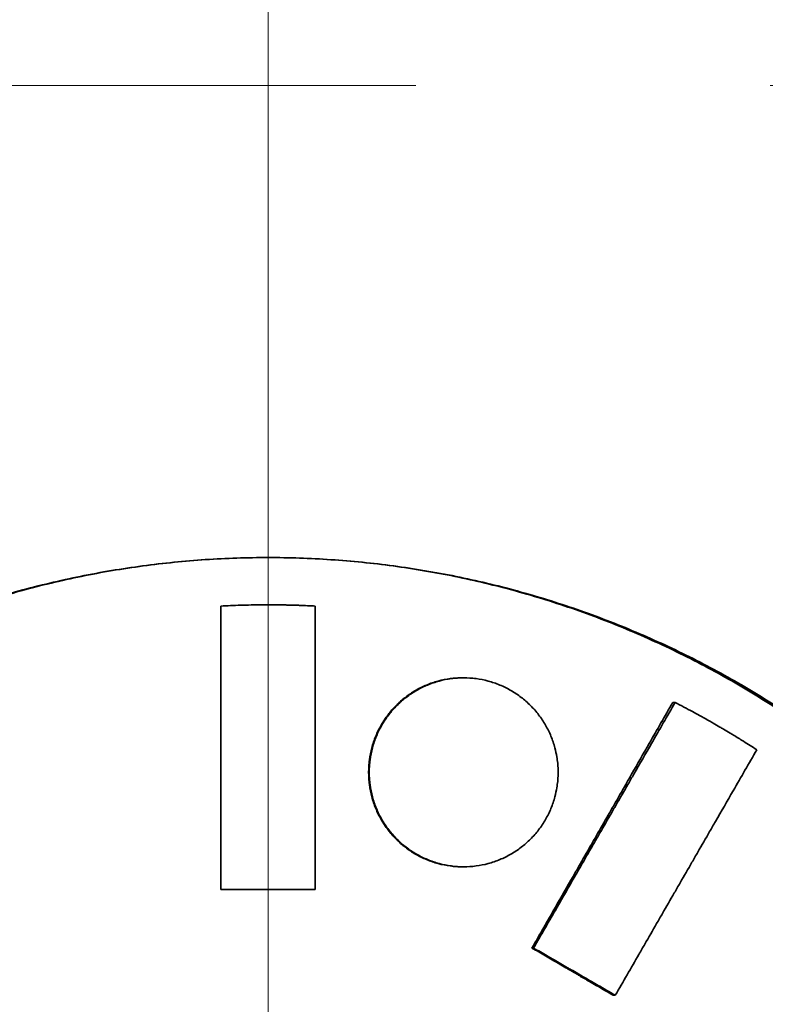
# Model space of a CAD drawing. Units: inches. Extents: x -714 to 3985, y -109 to 159.
# Drawn here: x 808 to 812, y -3 to 2 of the extents above; entities that cross this region are included whole.
import ezdxf

# ---------------------------------------------------------------- set-up
doc = ezdxf.new("R2010")
doc.units = ezdxf.units.IN
doc.header["$MEASUREMENT"] = 0
for name, pattern in [('ACAD_ISO02W100', [15, 12, -3]), ('AM_ISO08W050', [18, 12, -1.5, 3, -1.5]), ('CENTER', [2, 1.25, -0.25, 0.25, -0.25]), ('HIDDEN', [0.375, 0.25, -0.125])]:
    doc.linetypes.add(name, pattern=pattern)
for name, color, linetype, lineweight in [('Centerline(Atlas Copco)', 7, 'AM_ISO08W050', 13), ('Hidden lines', 7, 'ACAD_ISO02W100', 15), ('Visible Edges(Atlas Copco)', 7, 'Continuous', 35), ('Visible Tangent Edges(Atlas Copco)', 7, 'Continuous', 35)]:
    doc.layers.add(name, color=color, linetype=linetype, lineweight=lineweight)

# ---------------------------------------------------------------- blocks, each defined once
blk = doc.blocks.new('08-63')
at = {"layer": 'Centerline(Atlas Copco)', "linetype": 'CENTER', "ltscale": 7.169066}
blk.add_line((113, -79.4655), (113, 0), dxfattribs=at)
at = {"layer": 'Hidden lines', "linetype": 'HIDDEN', "ltscale": 15}
blk.add_line((87.5315, -42.5019), (138.473, -42.5019), dxfattribs=at)
at = {"layer": 'Visible Edges(Atlas Copco)'}
for p, q in [((112.75, -45.2566), (112.75, -46.7566)), ((113.25, -46.7566), (113.25, -45.2566)), ((114.0289, -45.6363), (114.0351, -45.6363)), ((115.1408, -45.7671), (115.1537, -45.7671)), ((114.0351, -46.6363), (114.0289, -46.6363)), ((113.25, -46.7566), (112.75, -46.7566)), ((114.3964, -47.0661), (114.4048, -47.0661)), ((114.8263, -47.3161), (114.8373, -47.3161))]:
    blk.add_line(p, q, dxfattribs=at)
for points, knots in [([(117.9813, -50), (117.9813, -50.1111), (117.9777, -50.2222), (117.9704, -50.3331), (117.963, -50.444), (117.9521, -50.5546), (117.9375, -50.6647), (117.9302, -50.7198), (117.9219, -50.7747), (117.9128, -50.8295), (117.8946, -50.9391), (117.8727, -51.048), (117.8473, -51.1561), (117.8346, -51.2102), (117.821, -51.264), (117.8065, -51.3176), (117.7776, -51.4248), (117.745, -51.531), (117.709, -51.636), (117.691, -51.6885), (117.6722, -51.7407), (117.6525, -51.7925), (117.613, -51.8963), (117.5701, -51.9987), (117.5239, -52.0995), (117.5008, -52.1499), (117.4768, -52.1999), (117.4521, -52.2496), (117.4025, -52.3488), (117.3497, -52.4464), (117.2937, -52.542), (117.2657, -52.5899), (117.2369, -52.6372), (117.2073, -52.6841), (117.1481, -52.7779), (117.0858, -52.8696), (117.0205, -52.9592), (116.9879, -53.004), (116.9545, -53.0482), (116.9204, -53.0918), (116.8521, -53.1792), (116.781, -53.2642), (116.7071, -53.3467), (116.6701, -53.388), (116.6325, -53.4287), (116.5942, -53.4687), (116.5175, -53.5487), (116.4382, -53.6262), (116.3564, -53.7009), (116.3155, -53.7382), (116.2739, -53.7749), (116.2318, -53.8109), (116.1475, -53.8828), (116.0608, -53.9519), (115.9719, -54.018), (115.9274, -54.0511), (115.8824, -54.0834), (115.8368, -54.115), (115.7457, -54.1781), (115.6525, -54.2382), (115.5573, -54.2951), (115.5097, -54.3235), (115.4616, -54.3511), (115.4131, -54.378), (115.3161, -54.4316), (115.2172, -54.4821), (115.1168, -54.5291), (115.0666, -54.5527), (115.016, -54.5754), (114.965, -54.5972), (114.863, -54.6409), (114.7595, -54.6812), (114.6548, -54.718), (114.6024, -54.7364), (114.5498, -54.7539), (114.4968, -54.7705), (114.3909, -54.8038), (114.2839, -54.8336), (114.1759, -54.8597), (114.122, -54.8728), (114.0678, -54.8849), (114.0134, -54.8962), (113.9047, -54.9187), (113.7951, -54.9376), (113.6851, -54.9528), (113.6301, -54.9604), (113.5749, -54.9671), (113.5197, -54.9729), (113.4092, -54.9845), (113.2983, -54.9923), (113.1873, -54.9965), (113.1318, -54.9986), (113.0762, -54.9997), (113.0206, -55), (112.9095, -55.0004), (112.7984, -54.9972), (112.6875, -54.9902), (112.6321, -54.9868), (112.5767, -54.9824), (112.5214, -54.977), (112.4108, -54.9664), (112.3006, -54.9521), (112.191, -54.9341), (112.1362, -54.9251), (112.0815, -54.9152), (112.027, -54.9044), (111.9181, -54.8828), (111.8099, -54.8575), (111.7027, -54.8287), (111.6491, -54.8143), (111.5957, -54.7989), (111.5426, -54.7827), (111.4364, -54.7503), (111.3313, -54.7144), (111.2276, -54.675), (111.1757, -54.6553), (111.1242, -54.6347), (111.073, -54.6133), (110.9707, -54.5705), (110.8698, -54.5242), (110.7706, -54.4746), (110.721, -54.4498), (110.6718, -54.4242), (110.623, -54.3978), (110.5255, -54.3449), (110.4299, -54.2888), (110.3362, -54.2295), (110.2893, -54.1999), (110.243, -54.1695), (110.1972, -54.1383), (110.1055, -54.0759), (110.016, -54.0105), (109.9287, -53.9422), (109.8851, -53.908), (109.8421, -53.8731), (109.7996, -53.8375), (109.7148, -53.7663), (109.6323, -53.6922), (109.5524, -53.6154), (109.5124, -53.5771), (109.4731, -53.538), (109.4344, -53.4983), (109.3571, -53.4189), (109.2825, -53.337), (109.2107, -53.2526), (109.1748, -53.2104), (109.1396, -53.1676), (109.1051, -53.1242), (109.0362, -53.0374), (108.9701, -52.9484), (108.9071, -52.8572), (108.8756, -52.8116), (108.8448, -52.7655), (108.8149, -52.7189), (108.7549, -52.6256), (108.6981, -52.5304), (108.6445, -52.4333), (108.6177, -52.3848), (108.5917, -52.3358), (108.5665, -52.2864), (108.5161, -52.1875), (108.4691, -52.087), (108.4254, -51.9851), (108.4035, -51.9341), (108.3825, -51.8827), (108.3624, -51.831), (108.3221, -51.7276), (108.2852, -51.6229), (108.2518, -51.517), (108.2351, -51.4641), (108.2193, -51.4108), (108.2044, -51.3574), (108.1746, -51.2504), (108.1482, -51.1425), (108.1255, -51.0338), (108.1141, -50.9794), (108.1037, -50.9249), (108.0941, -50.8702), (108.075, -50.7608), (108.0595, -50.6507), (108.0476, -50.5402), (108.0417, -50.485), (108.0366, -50.4297), (108.0325, -50.3743), (108.0243, -50.2635), (108.0197, -50.1524), (108.0188, -50.0413), (108.0184, -49.9857), (108.0188, -49.9302), (108.0202, -49.8746), (108.023, -49.7636), (108.0294, -49.6526), (108.0394, -49.5419), (108.0445, -49.4866), (108.0504, -49.4314), (108.0573, -49.3763), (108.071, -49.266), (108.0883, -49.1562), (108.1093, -49.0472), (108.1198, -48.9926), (108.1311, -48.9383), (108.1434, -48.8841), (108.1679, -48.7758), (108.196, -48.6683), (108.2277, -48.5619), (108.2435, -48.5087), (108.2602, -48.4558), (108.2777, -48.4031), (108.3129, -48.2978), (108.3515, -48.1937), (108.3935, -48.091), (108.4145, -48.0397), (108.4364, -47.9887), (108.4591, -47.9381), (108.5045, -47.8368), (108.5532, -47.7371), (108.6052, -47.6392), (108.6312, -47.5902), (108.658, -47.5417), (108.6857, -47.4936), (108.7409, -47.3975), (108.7993, -47.3032), (108.8608, -47.211), (108.8916, -47.1649), (108.9231, -47.1193), (108.9554, -47.0742), (109.0199, -46.9841), (109.0874, -46.8962), (109.1578, -46.8106), (109.193, -46.7678), (109.229, -46.7256), (109.2656, -46.684), (109.3388, -46.6009), (109.4148, -46.5202), (109.4934, -46.4421), (109.5327, -46.4031), (109.5727, -46.3647), (109.6133, -46.327), (109.6945, -46.2516), (109.7783, -46.179), (109.8643, -46.1092), (109.9074, -46.0743), (109.951, -46.0401), (109.9952, -46.0067), (110.0836, -45.9398), (110.1742, -45.8759), (110.2669, -45.8151), (110.3132, -45.7847), (110.3601, -45.7551), (110.4074, -45.7262), (110.5021, -45.6686), (110.5988, -45.6141), (110.6971, -45.5628), (110.7463, -45.5372), (110.7959, -45.5125), (110.8459, -45.4885), (110.946, -45.4406), (111.0477, -45.396), (111.1507, -45.3549), (111.2023, -45.3344), (111.2541, -45.3147), (111.3063, -45.2958), (111.4107, -45.2582), (111.5164, -45.224), (111.6232, -45.1934), (111.6765, -45.1781), (111.7301, -45.1637), (111.784, -45.1502), (111.8917, -45.1232), (112.0003, -45.0997), (112.1096, -45.0799), (112.1643, -45.07), (112.2191, -45.0611), (112.274, -45.053), (112.3839, -45.0369), (112.4944, -45.0244), (112.6051, -45.0156), (112.6605, -45.0112), (112.716, -45.0078), (112.7715, -45.0052), (112.8825, -45.0001), (112.9936, -44.9988), (113.1047, -45.0011), (113.1603, -45.0023), (113.2158, -45.0043), (113.2713, -45.0074), (113.3822, -45.0134), (113.4929, -45.0231), (113.6032, -45.0365), (113.6584, -45.0432), (113.7134, -45.0508), (113.7683, -45.0594), (113.878, -45.0765), (113.9872, -45.0972), (114.0956, -45.1215), (114.1497, -45.1337), (114.2037, -45.1468), (114.2574, -45.1608), (114.3649, -45.1887), (114.4714, -45.2203), (114.5767, -45.2553), (114.6294, -45.2728), (114.6818, -45.2912), (114.7338, -45.3105), (114.8379, -45.3491), (114.9406, -45.3911), (115.0418, -45.4365), (115.0925, -45.4592), (115.1427, -45.4827), (115.1925, -45.5071), (115.2921, -45.5559), (115.3901, -45.608), (115.4862, -45.6633), (115.5342, -45.6909), (115.5818, -45.7194), (115.6289, -45.7486), (115.7231, -45.8071), (115.8153, -45.8687), (115.9053, -45.9334), (115.9504, -45.9657), (115.9948, -45.9988), (116.0387, -46.0326), (116.1265, -46.1002), (116.212, -46.1707), (116.2951, -46.2441), (116.3366, -46.2808), (116.3775, -46.3181), (116.4178, -46.3562), (116.4984, -46.4323), (116.5764, -46.511), (116.6516, -46.5923), (116.6893, -46.633), (116.7262, -46.6743), (116.7625, -46.7162), (116.835, -46.8), (116.9047, -46.8862), (116.9714, -46.9747), (117.0048, -47.0189), (117.0375, -47.0637), (117.0693, -47.109), (117.1331, -47.1997), (117.1939, -47.2925), (117.2514, -47.3872), (117.2802, -47.4346), (117.3082, -47.4824), (117.3355, -47.5307), (117.3899, -47.6273), (117.4411, -47.7258), (117.4889, -47.8258), (117.5129, -47.8759), (117.536, -47.9263), (117.5582, -47.9771), (117.6028, -48.0787), (117.6439, -48.1818), (117.6817, -48.2862), (117.7005, -48.3384), (117.7185, -48.3909), (117.7356, -48.4437), (117.7648, -48.5339), (117.7915, -48.6249), (117.8156, -48.7166), (117.8256, -48.7546), (117.8352, -48.7927), (117.8443, -48.831), (117.8625, -48.9075), (117.8789, -48.9844), (117.8935, -49.0616), (117.9008, -49.1003), (117.9076, -49.139), (117.914, -49.1778), (117.9268, -49.2554), (117.9378, -49.3333), (117.947, -49.4114), (117.9515, -49.4505), (117.9557, -49.4896), (117.9593, -49.5287), (117.9667, -49.607), (117.9722, -49.6855), (117.9758, -49.7641), (117.9795, -49.8427), (117.9813, -49.9213), (117.9813, -50)], [-3.141593, -3.141593, -3.141593, -3.141593, -3.074926, -3.074926, -3.074926, -3.008259, -3.008259, -3.008259, -2.974926, -2.974926, -2.974926, -2.908259, -2.908259, -2.908259, -2.874926, -2.874926, -2.874926, -2.808259, -2.808259, -2.808259, -2.774926, -2.774926, -2.774926, -2.708259, -2.708259, -2.708259, -2.674926, -2.674926, -2.674926, -2.608259, -2.608259, -2.608259, -2.574926, -2.574926, -2.574926, -2.508259, -2.508259, -2.508259, -2.474926, -2.474926, -2.474926, -2.408259, -2.408259, -2.408259, -2.374926, -2.374926, -2.374926, -2.308259, -2.308259, -2.308259, -2.274926, -2.274926, -2.274926, -2.208259, -2.208259, -2.208259, -2.174926, -2.174926, -2.174926, -2.108259, -2.108259, -2.108259, -2.074926, -2.074926, -2.074926, -2.008259, -2.008259, -2.008259, -1.974926, -1.974926, -1.974926, -1.908259, -1.908259, -1.908259, -1.874926, -1.874926, -1.874926, -1.808259, -1.808259, -1.808259, -1.774926, -1.774926, -1.774926, -1.708259, -1.708259, -1.708259, -1.674926, -1.674926, -1.674926, -1.608259, -1.608259, -1.608259, -1.574926, -1.574926, -1.574926, -1.508259, -1.508259, -1.508259, -1.474926, -1.474926, -1.474926, -1.408259, -1.408259, -1.408259, -1.374926, -1.374926, -1.374926, -1.308259, -1.308259, -1.308259, -1.274926, -1.274926, -1.274926, -1.208259, -1.208259, -1.208259, -1.174926, -1.174926, -1.174926, -1.108259, -1.108259, -1.108259, -1.074926, -1.074926, -1.074926, -1.008259, -1.008259, -1.008259, -0.974926, -0.974926, -0.974926, -0.908259, -0.908259, -0.908259, -0.874926, -0.874926, -0.874926, -0.808259, -0.808259, -0.808259, -0.774926, -0.774926, -0.774926, -0.708259, -0.708259, -0.708259, -0.674926, -0.674926, -0.674926, -0.608259, -0.608259, -0.608259, -0.574926, -0.574926, -0.574926, -0.508259, -0.508259, -0.508259, -0.474926, -0.474926, -0.474926, -0.408259, -0.408259, -0.408259, -0.374926, -0.374926, -0.374926, -0.308259, -0.308259, -0.308259, -0.274926, -0.274926, -0.274926, -0.208259, -0.208259, -0.208259, -0.174926, -0.174926, -0.174926, -0.108259, -0.108259, -0.108259, -0.074926, -0.074926, -0.074926, -0.008259, -0.008259, -0.008259, 0.025074, 0.025074, 0.025074, 0.091741, 0.091741, 0.091741, 0.125074, 0.125074, 0.125074, 0.191741, 0.191741, 0.191741, 0.225074, 0.225074, 0.225074, 0.291741, 0.291741, 0.291741, 0.325074, 0.325074, 0.325074, 0.391741, 0.391741, 0.391741, 0.425074, 0.425074, 0.425074, 0.491741, 0.491741, 0.491741, 0.525074, 0.525074, 0.525074, 0.591741, 0.591741, 0.591741, 0.625074, 0.625074, 0.625074, 0.691741, 0.691741, 0.691741, 0.725074, 0.725074, 0.725074, 0.791741, 0.791741, 0.791741, 0.825074, 0.825074, 0.825074, 0.891741, 0.891741, 0.891741, 0.925074, 0.925074, 0.925074, 0.991741, 0.991741, 0.991741, 1.025074, 1.025074, 1.025074, 1.091741, 1.091741, 1.091741, 1.125074, 1.125074, 1.125074, 1.191741, 1.191741, 1.191741, 1.225074, 1.225074, 1.225074, 1.291741, 1.291741, 1.291741, 1.325074, 1.325074, 1.325074, 1.391741, 1.391741, 1.391741, 1.425074, 1.425074, 1.425074, 1.491741, 1.491741, 1.491741, 1.525074, 1.525074, 1.525074, 1.591741, 1.591741, 1.591741, 1.625074, 1.625074, 1.625074, 1.691741, 1.691741, 1.691741, 1.725074, 1.725074, 1.725074, 1.791741, 1.791741, 1.791741, 1.825074, 1.825074, 1.825074, 1.891741, 1.891741, 1.891741, 1.925074, 1.925074, 1.925074, 1.991741, 1.991741, 1.991741, 2.025074, 2.025074, 2.025074, 2.091741, 2.091741, 2.091741, 2.125074, 2.125074, 2.125074, 2.191741, 2.191741, 2.191741, 2.225074, 2.225074, 2.225074, 2.291741, 2.291741, 2.291741, 2.325074, 2.325074, 2.325074, 2.391741, 2.391741, 2.391741, 2.425074, 2.425074, 2.425074, 2.491741, 2.491741, 2.491741, 2.525074, 2.525074, 2.525074, 2.591741, 2.591741, 2.591741, 2.625074, 2.625074, 2.625074, 2.691741, 2.691741, 2.691741, 2.725074, 2.725074, 2.725074, 2.791741, 2.791741, 2.791741, 2.825074, 2.825074, 2.825074, 2.882006, 2.882006, 2.882006, 2.905605, 2.905605, 2.905605, 2.952802, 2.952802, 2.952802, 2.976401, 2.976401, 2.976401, 3.023599, 3.023599, 3.023599, 3.047198, 3.047198, 3.047198, 3.094395, 3.094395, 3.094395, 3.141593, 3.141593, 3.141593, 3.141593]), ([(117.9515, -50), (117.9515, -50.1111), (117.9479, -50.2222), (117.9406, -50.3331), (117.9333, -50.444), (117.9224, -50.5546), (117.9079, -50.6647), (117.9006, -50.7198), (117.8925, -50.7747), (117.8834, -50.8295), (117.8653, -50.9391), (117.8436, -51.048), (117.8183, -51.1561), (117.8057, -51.2102), (117.7921, -51.264), (117.7777, -51.3176), (117.7489, -51.4248), (117.7166, -51.531), (117.6808, -51.636), (117.663, -51.6885), (117.6442, -51.7407), (117.6246, -51.7925), (117.5854, -51.8963), (117.5428, -51.9987), (117.4968, -52.0995), (117.4738, -52.1499), (117.45, -52.1999), (117.4254, -52.2496), (117.3762, -52.3488), (117.3236, -52.4464), (117.268, -52.542), (117.2401, -52.5899), (117.2115, -52.6372), (117.1821, -52.6841), (117.1233, -52.7779), (117.0613, -52.8696), (116.9964, -52.9592), (116.964, -53.004), (116.9308, -53.0482), (116.8969, -53.0918), (116.8291, -53.1792), (116.7584, -53.2642), (116.6849, -53.3467), (116.6482, -53.388), (116.6107, -53.4287), (116.5726, -53.4687), (116.4965, -53.5487), (116.4176, -53.6262), (116.3363, -53.7009), (116.2956, -53.7382), (116.2543, -53.7749), (116.2124, -53.8109), (116.1287, -53.8828), (116.0425, -53.9519), (115.9541, -54.018), (115.9099, -54.0511), (115.8651, -54.0834), (115.8198, -54.115), (115.7293, -54.1781), (115.6366, -54.2382), (115.542, -54.2951), (115.4947, -54.3235), (115.4469, -54.3511), (115.3987, -54.378), (115.3022, -54.4316), (115.204, -54.4821), (115.1041, -54.5291), (115.0542, -54.5527), (115.0039, -54.5754), (114.9532, -54.5972), (114.8518, -54.6409), (114.749, -54.6812), (114.6449, -54.718), (114.5928, -54.7364), (114.5405, -54.7539), (114.4879, -54.7705), (114.3826, -54.8038), (114.2762, -54.8336), (114.1689, -54.8597), (114.1153, -54.8728), (114.0614, -54.8849), (114.0074, -54.8962), (113.8992, -54.9187), (113.7904, -54.9376), (113.681, -54.9528), (113.6263, -54.9604), (113.5715, -54.9671), (113.5166, -54.9729), (113.4067, -54.9845), (113.2965, -54.9923), (113.1861, -54.9965), (113.131, -54.9986), (113.0757, -54.9997), (113.0205, -55), (112.9101, -55.0004), (112.7996, -54.9972), (112.6894, -54.9902), (112.6343, -54.9868), (112.5792, -54.9824), (112.5243, -54.977), (112.4143, -54.9664), (112.3048, -54.9521), (112.1958, -54.9341), (112.1413, -54.9251), (112.087, -54.9152), (112.0329, -54.9044), (111.9246, -54.8828), (111.817, -54.8575), (111.7104, -54.8287), (111.6571, -54.8143), (111.6041, -54.7989), (111.5513, -54.7827), (111.4458, -54.7503), (111.3413, -54.7144), (111.2382, -54.675), (111.1866, -54.6553), (111.1354, -54.6347), (111.0846, -54.6133), (110.9828, -54.5705), (110.8825, -54.5242), (110.7839, -54.4746), (110.7346, -54.4498), (110.6857, -54.4242), (110.6373, -54.3978), (110.5404, -54.3449), (110.4452, -54.2888), (110.3521, -54.2295), (110.3055, -54.1999), (110.2595, -54.1695), (110.2139, -54.1383), (110.1228, -54.0759), (110.0339, -54.0105), (109.9471, -53.9422), (109.9038, -53.908), (109.861, -53.8731), (109.8188, -53.8375), (109.7344, -53.7663), (109.6524, -53.6922), (109.573, -53.6154), (109.5333, -53.5771), (109.4942, -53.538), (109.4558, -53.4983), (109.379, -53.4189), (109.3048, -53.337), (109.2334, -53.2526), (109.1977, -53.2104), (109.1627, -53.1676), (109.1284, -53.1242), (109.0599, -53.0374), (108.9942, -52.9484), (108.9316, -52.8572), (108.9003, -52.8116), (108.8697, -52.7655), (108.8399, -52.7189), (108.7803, -52.6256), (108.7238, -52.5304), (108.6706, -52.4333), (108.6439, -52.3848), (108.6181, -52.3358), (108.593, -52.2864), (108.543, -52.1875), (108.4962, -52.087), (108.4528, -51.9851), (108.431, -51.9341), (108.4102, -51.8827), (108.3901, -51.831), (108.3501, -51.7276), (108.3134, -51.6229), (108.2803, -51.517), (108.2637, -51.4641), (108.248, -51.4108), (108.2331, -51.3574), (108.2034, -51.2504), (108.1773, -51.1425), (108.1547, -51.0338), (108.1434, -50.9794), (108.133, -50.9249), (108.1235, -50.8702), (108.1045, -50.7608), (108.0891, -50.6507), (108.0773, -50.5402), (108.0714, -50.485), (108.0664, -50.4297), (108.0623, -50.3743), (108.0541, -50.2635), (108.0496, -50.1524), (108.0486, -50.0413), (108.0482, -49.9857), (108.0487, -49.9302), (108.05, -49.8746), (108.0528, -49.7636), (108.0591, -49.6526), (108.0691, -49.5419), (108.0742, -49.4866), (108.0801, -49.4314), (108.0869, -49.3763), (108.1005, -49.266), (108.1177, -49.1562), (108.1386, -49.0472), (108.149, -48.9926), (108.1603, -48.9383), (108.1725, -48.8841), (108.1969, -48.7758), (108.2248, -48.6683), (108.2562, -48.5619), (108.272, -48.5087), (108.2886, -48.4558), (108.306, -48.4031), (108.3409, -48.2978), (108.3793, -48.1937), (108.4211, -48.091), (108.442, -48.0397), (108.4637, -47.9887), (108.4863, -47.9381), (108.5314, -47.8368), (108.5798, -47.7371), (108.6315, -47.6392), (108.6574, -47.5902), (108.684, -47.5417), (108.7115, -47.4936), (108.7664, -47.3975), (108.8245, -47.3032), (108.8856, -47.211), (108.9162, -47.1649), (108.9475, -47.1193), (108.9796, -47.0742), (109.0437, -46.9841), (109.1109, -46.8962), (109.1808, -46.8106), (109.2158, -46.7678), (109.2515, -46.7256), (109.2879, -46.684), (109.3607, -46.6009), (109.4363, -46.5202), (109.5144, -46.4421), (109.5535, -46.4031), (109.5932, -46.3647), (109.6336, -46.327), (109.7143, -46.2516), (109.7975, -46.179), (109.8831, -46.1092), (109.9259, -46.0743), (109.9693, -46.0401), (110.0132, -46.0067), (110.101, -45.9398), (110.1911, -45.8759), (110.2833, -45.8151), (110.3293, -45.7847), (110.3759, -45.7551), (110.423, -45.7262), (110.5171, -45.6686), (110.6131, -45.6141), (110.7109, -45.5628), (110.7598, -45.5372), (110.8091, -45.5125), (110.8588, -45.4885), (110.9583, -45.4406), (111.0594, -45.396), (111.1618, -45.3549), (111.213, -45.3344), (111.2646, -45.3147), (111.3165, -45.2958), (111.4203, -45.2582), (111.5253, -45.224), (111.6314, -45.1934), (111.6844, -45.1781), (111.7377, -45.1637), (111.7913, -45.1502), (111.8983, -45.1232), (112.0063, -45.0997), (112.1149, -45.0799), (112.1693, -45.07), (112.2237, -45.0611), (112.2784, -45.053), (112.3876, -45.0369), (112.4974, -45.0244), (112.6075, -45.0156), (112.6626, -45.0112), (112.7177, -45.0078), (112.7728, -45.0052), (112.8832, -45.0001), (112.9937, -44.9988), (113.1041, -45.0011), (113.1593, -45.0023), (113.2145, -45.0043), (113.2696, -45.0074), (113.3799, -45.0134), (113.49, -45.0231), (113.5996, -45.0365), (113.6544, -45.0432), (113.7091, -45.0508), (113.7637, -45.0594), (113.8728, -45.0765), (113.9813, -45.0972), (114.089, -45.1215), (114.1429, -45.1337), (114.1965, -45.1468), (114.2499, -45.1608), (114.3567, -45.1887), (114.4626, -45.2203), (114.5673, -45.2553), (114.6196, -45.2728), (114.6717, -45.2912), (114.7234, -45.3105), (114.8269, -45.3491), (114.929, -45.3911), (115.0296, -45.4365), (115.0799, -45.4592), (115.1298, -45.4827), (115.1794, -45.5071), (115.2784, -45.5559), (115.3758, -45.608), (115.4713, -45.6633), (115.5191, -45.6909), (115.5664, -45.7194), (115.6132, -45.7486), (115.7068, -45.8071), (115.7985, -45.8687), (115.8879, -45.9334), (115.9327, -45.9657), (115.9769, -45.9988), (116.0205, -46.0326), (116.1078, -46.1002), (116.1928, -46.1707), (116.2754, -46.2441), (116.3167, -46.2808), (116.3573, -46.3181), (116.3974, -46.3562), (116.4774, -46.4323), (116.5549, -46.511), (116.6298, -46.5923), (116.6672, -46.633), (116.7039, -46.6743), (116.74, -46.7162), (116.812, -46.8), (116.8813, -46.8862), (116.9477, -46.9747), (116.9808, -47.0189), (117.0133, -47.0637), (117.045, -47.109), (117.1084, -47.1997), (117.1687, -47.2925), (117.226, -47.3872), (117.2546, -47.4346), (117.2824, -47.4824), (117.3095, -47.5307), (117.3636, -47.6273), (117.4145, -47.7258), (117.4621, -47.8258), (117.4858, -47.8759), (117.5088, -47.9263), (117.531, -47.9771), (117.5752, -48.0787), (117.6161, -48.1818), (117.6536, -48.2862), (117.6724, -48.3384), (117.6902, -48.3909), (117.7073, -48.4437), (117.7363, -48.5339), (117.7628, -48.6249), (117.7868, -48.7166), (117.7967, -48.7546), (117.8062, -48.7927), (117.8153, -48.831), (117.8334, -48.9075), (117.8497, -48.9844), (117.8642, -49.0616), (117.8714, -49.1003), (117.8782, -49.139), (117.8846, -49.1778), (117.8973, -49.2554), (117.9082, -49.3333), (117.9173, -49.4114), (117.9219, -49.4505), (117.926, -49.4896), (117.9296, -49.5287), (117.9369, -49.607), (117.9424, -49.6855), (117.946, -49.7641), (117.9497, -49.8427), (117.9515, -49.9213), (117.9515, -50)], [-3.141593, -3.141593, -3.141593, -3.141593, -3.074926, -3.074926, -3.074926, -3.008259, -3.008259, -3.008259, -2.974926, -2.974926, -2.974926, -2.908259, -2.908259, -2.908259, -2.874926, -2.874926, -2.874926, -2.808259, -2.808259, -2.808259, -2.774926, -2.774926, -2.774926, -2.708259, -2.708259, -2.708259, -2.674926, -2.674926, -2.674926, -2.608259, -2.608259, -2.608259, -2.574926, -2.574926, -2.574926, -2.508259, -2.508259, -2.508259, -2.474926, -2.474926, -2.474926, -2.408259, -2.408259, -2.408259, -2.374926, -2.374926, -2.374926, -2.308259, -2.308259, -2.308259, -2.274926, -2.274926, -2.274926, -2.208259, -2.208259, -2.208259, -2.174926, -2.174926, -2.174926, -2.108259, -2.108259, -2.108259, -2.074926, -2.074926, -2.074926, -2.008259, -2.008259, -2.008259, -1.974926, -1.974926, -1.974926, -1.908259, -1.908259, -1.908259, -1.874926, -1.874926, -1.874926, -1.808259, -1.808259, -1.808259, -1.774926, -1.774926, -1.774926, -1.708259, -1.708259, -1.708259, -1.674926, -1.674926, -1.674926, -1.608259, -1.608259, -1.608259, -1.574926, -1.574926, -1.574926, -1.508259, -1.508259, -1.508259, -1.474926, -1.474926, -1.474926, -1.408259, -1.408259, -1.408259, -1.374926, -1.374926, -1.374926, -1.308259, -1.308259, -1.308259, -1.274926, -1.274926, -1.274926, -1.208259, -1.208259, -1.208259, -1.174926, -1.174926, -1.174926, -1.108259, -1.108259, -1.108259, -1.074926, -1.074926, -1.074926, -1.008259, -1.008259, -1.008259, -0.974926, -0.974926, -0.974926, -0.908259, -0.908259, -0.908259, -0.874926, -0.874926, -0.874926, -0.808259, -0.808259, -0.808259, -0.774926, -0.774926, -0.774926, -0.708259, -0.708259, -0.708259, -0.674926, -0.674926, -0.674926, -0.608259, -0.608259, -0.608259, -0.574926, -0.574926, -0.574926, -0.508259, -0.508259, -0.508259, -0.474926, -0.474926, -0.474926, -0.408259, -0.408259, -0.408259, -0.374926, -0.374926, -0.374926, -0.308259, -0.308259, -0.308259, -0.274926, -0.274926, -0.274926, -0.208259, -0.208259, -0.208259, -0.174926, -0.174926, -0.174926, -0.108259, -0.108259, -0.108259, -0.074926, -0.074926, -0.074926, -0.008259, -0.008259, -0.008259, 0.025074, 0.025074, 0.025074, 0.091741, 0.091741, 0.091741, 0.125074, 0.125074, 0.125074, 0.191741, 0.191741, 0.191741, 0.225074, 0.225074, 0.225074, 0.291741, 0.291741, 0.291741, 0.325074, 0.325074, 0.325074, 0.391741, 0.391741, 0.391741, 0.425074, 0.425074, 0.425074, 0.491741, 0.491741, 0.491741, 0.525074, 0.525074, 0.525074, 0.591741, 0.591741, 0.591741, 0.625074, 0.625074, 0.625074, 0.691741, 0.691741, 0.691741, 0.725074, 0.725074, 0.725074, 0.791741, 0.791741, 0.791741, 0.825074, 0.825074, 0.825074, 0.891741, 0.891741, 0.891741, 0.925074, 0.925074, 0.925074, 0.991741, 0.991741, 0.991741, 1.025074, 1.025074, 1.025074, 1.091741, 1.091741, 1.091741, 1.125074, 1.125074, 1.125074, 1.191741, 1.191741, 1.191741, 1.225074, 1.225074, 1.225074, 1.291741, 1.291741, 1.291741, 1.325074, 1.325074, 1.325074, 1.391741, 1.391741, 1.391741, 1.425074, 1.425074, 1.425074, 1.491741, 1.491741, 1.491741, 1.525074, 1.525074, 1.525074, 1.591741, 1.591741, 1.591741, 1.625074, 1.625074, 1.625074, 1.691741, 1.691741, 1.691741, 1.725074, 1.725074, 1.725074, 1.791741, 1.791741, 1.791741, 1.825074, 1.825074, 1.825074, 1.891741, 1.891741, 1.891741, 1.925074, 1.925074, 1.925074, 1.991741, 1.991741, 1.991741, 2.025074, 2.025074, 2.025074, 2.091741, 2.091741, 2.091741, 2.125074, 2.125074, 2.125074, 2.191741, 2.191741, 2.191741, 2.225074, 2.225074, 2.225074, 2.291741, 2.291741, 2.291741, 2.325074, 2.325074, 2.325074, 2.391741, 2.391741, 2.391741, 2.425074, 2.425074, 2.425074, 2.491741, 2.491741, 2.491741, 2.525074, 2.525074, 2.525074, 2.591741, 2.591741, 2.591741, 2.625074, 2.625074, 2.625074, 2.691741, 2.691741, 2.691741, 2.725074, 2.725074, 2.725074, 2.791741, 2.791741, 2.791741, 2.825074, 2.825074, 2.825074, 2.882006, 2.882006, 2.882006, 2.905605, 2.905605, 2.905605, 2.952802, 2.952802, 2.952802, 2.976401, 2.976401, 2.976401, 3.023599, 3.023599, 3.023599, 3.047198, 3.047198, 3.047198, 3.094395, 3.094395, 3.094395, 3.141593, 3.141593, 3.141593, 3.141593]), ([(113.25, -45.2566), (113.2361, -45.2559), (113.2222, -45.2552), (113.2084, -45.2546), (113.1945, -45.254), (113.1806, -45.2534), (113.1667, -45.2529), (113.1598, -45.2527), (113.1528, -45.2525), (113.1459, -45.2522), (113.132, -45.2518), (113.1181, -45.2514), (113.1042, -45.2511), (113.0973, -45.251), (113.0903, -45.2509), (113.0834, -45.2507), (113.0695, -45.2505), (113.0556, -45.2503), (113.0417, -45.2502), (113.0347, -45.2501), (113.0278, -45.2501), (113.0208, -45.25), (113.0069, -45.25), (112.9931, -45.25), (112.9792, -45.25), (112.9722, -45.2501), (112.9653, -45.2501), (112.9583, -45.2502), (112.9375, -45.2504), (112.9166, -45.2507), (112.8958, -45.2511), (112.8819, -45.2514), (112.868, -45.2518), (112.8541, -45.2522), (112.8194, -45.2533), (112.7847, -45.2548), (112.75, -45.2566)], [-3.1415927, -3.1415927, -3.1415927, -3.1415927, -3.1328167, -3.1328167, -3.1328167, -3.1240407, -3.1240407, -3.1240407, -3.1196527, -3.1196527, -3.1196527, -3.1108767, -3.1108767, -3.1108767, -3.1064887, -3.1064887, -3.1064887, -3.0977127, -3.0977127, -3.0977127, -3.0933247, -3.0933247, -3.0933247, -3.0845488, -3.0845488, -3.0845488, -3.0801608, -3.0801608, -3.0801608, -3.0669968, -3.0669968, -3.0669968, -3.0582208, -3.0582208, -3.0582208, -3.0362808, -3.0362808, -3.0362808, -3.0362808]), ([(114.0289, -45.6363), (114.0181, -45.6363), (114.0072, -45.6367), (113.9964, -45.6374), (113.9856, -45.6381), (113.9748, -45.6391), (113.9641, -45.6406), (113.9426, -45.6434), (113.9213, -45.6477), (113.9003, -45.6533), (113.8899, -45.6562), (113.8795, -45.6593), (113.8692, -45.6628), (113.8487, -45.6698), (113.8286, -45.6782), (113.8092, -45.6879), (113.7995, -45.6927), (113.7899, -45.6978), (113.7805, -45.7033), (113.7617, -45.7142), (113.7437, -45.7263), (113.7265, -45.7396), (113.7179, -45.7463), (113.7095, -45.7532), (113.7013, -45.7604), (113.685, -45.7748), (113.6697, -45.7902), (113.6554, -45.8066), (113.6482, -45.8148), (113.6413, -45.8233), (113.6347, -45.8319), (113.6215, -45.8492), (113.6095, -45.8674), (113.5986, -45.8863), (113.5932, -45.8957), (113.5881, -45.9054), (113.5833, -45.9152), (113.5737, -45.9347), (113.5654, -45.9549), (113.5584, -45.9756), (113.5549, -45.9859), (113.5518, -45.9964), (113.549, -46.0069), (113.5434, -46.028), (113.5391, -46.0494), (113.5363, -46.071), (113.5349, -46.0818), (113.5338, -46.0927), (113.5331, -46.1036), (113.5317, -46.1254), (113.5317, -46.1472), (113.5331, -46.169), (113.5338, -46.1799), (113.5349, -46.1907), (113.5363, -46.2016), (113.5391, -46.2232), (113.5434, -46.2446), (113.549, -46.2657), (113.5518, -46.2762), (113.5549, -46.2867), (113.5584, -46.297), (113.5654, -46.3177), (113.5737, -46.3379), (113.5833, -46.3574), (113.5881, -46.3672), (113.5932, -46.3769), (113.5986, -46.3863), (113.6095, -46.4052), (113.6215, -46.4234), (113.6347, -46.4407), (113.6413, -46.4493), (113.6482, -46.4578), (113.6554, -46.466), (113.6697, -46.4824), (113.685, -46.4978), (113.7013, -46.5122), (113.7095, -46.5194), (113.7179, -46.5263), (113.7265, -46.533), (113.7437, -46.5463), (113.7617, -46.5584), (113.7805, -46.5693), (113.7899, -46.5748), (113.7995, -46.5799), (113.8092, -46.5847), (113.8286, -46.5944), (113.8487, -46.6027), (113.8692, -46.6098), (113.8795, -46.6133), (113.8899, -46.6164), (113.9003, -46.6193), (113.9213, -46.6249), (113.9426, -46.6292), (113.9641, -46.632), (113.9748, -46.6334), (113.9856, -46.6345), (113.9964, -46.6352), (114.0072, -46.6359), (114.0181, -46.6363), (114.0289, -46.6363)], [-1.570796, -1.570796, -1.570796, -1.570796, -1.505346, -1.505346, -1.505346, -1.439897, -1.439897, -1.439897, -1.308997, -1.308997, -1.308997, -1.243547, -1.243547, -1.243547, -1.112647, -1.112647, -1.112647, -1.047198, -1.047198, -1.047198, -0.916298, -0.916298, -0.916298, -0.850848, -0.850848, -0.850848, -0.719948, -0.719948, -0.719948, -0.654498, -0.654498, -0.654498, -0.523599, -0.523599, -0.523599, -0.458149, -0.458149, -0.458149, -0.327249, -0.327249, -0.327249, -0.261799, -0.261799, -0.261799, -0.1309, -0.1309, -0.1309, -0.06545, -0.06545, -0.06545, 0.06545, 0.06545, 0.06545, 0.1309, 0.1309, 0.1309, 0.261799, 0.261799, 0.261799, 0.327249, 0.327249, 0.327249, 0.458149, 0.458149, 0.458149, 0.523599, 0.523599, 0.523599, 0.654498, 0.654498, 0.654498, 0.719948, 0.719948, 0.719948, 0.850848, 0.850848, 0.850848, 0.916298, 0.916298, 0.916298, 1.047198, 1.047198, 1.047198, 1.112647, 1.112647, 1.112647, 1.243547, 1.243547, 1.243547, 1.308997, 1.308997, 1.308997, 1.439897, 1.439897, 1.439897, 1.505346, 1.505346, 1.505346, 1.570796, 1.570796, 1.570796, 1.570796]), ([(114.5347, -46.1363), (114.5347, -46.1254), (114.5344, -46.1145), (114.5337, -46.1036), (114.533, -46.0927), (114.5319, -46.0818), (114.5305, -46.071), (114.5298, -46.0656), (114.529, -46.0602), (114.5281, -46.0548), (114.5254, -46.0387), (114.5219, -46.0227), (114.5177, -46.0069), (114.5149, -45.9964), (114.5117, -45.9859), (114.5082, -45.9756), (114.5012, -45.9549), (114.4929, -45.9347), (114.4832, -45.9152), (114.4784, -45.9054), (114.4733, -45.8957), (114.4678, -45.8863), (114.4569, -45.8674), (114.4448, -45.8492), (114.4315, -45.8319), (114.4249, -45.8233), (114.418, -45.8148), (114.4108, -45.8066), (114.3964, -45.7902), (114.381, -45.7748), (114.3646, -45.7604), (114.3564, -45.7532), (114.3479, -45.7463), (114.3393, -45.7396), (114.322, -45.7263), (114.3038, -45.7142), (114.285, -45.7033), (114.2755, -45.6978), (114.2659, -45.6927), (114.2561, -45.6879), (114.2366, -45.6782), (114.2164, -45.6698), (114.1957, -45.6628), (114.1854, -45.6593), (114.175, -45.6562), (114.1644, -45.6533), (114.1434, -45.6477), (114.122, -45.6434), (114.1003, -45.6406), (114.0895, -45.6391), (114.0787, -45.6381), (114.0678, -45.6374), (114.046, -45.6359), (114.0242, -45.6359), (114.0024, -45.6374), (113.9915, -45.6381), (113.9807, -45.6391), (113.9699, -45.6406), (113.9483, -45.6434), (113.9268, -45.6477), (113.9058, -45.6533), (113.8952, -45.6562), (113.8848, -45.6593), (113.8745, -45.6628), (113.8538, -45.6698), (113.8336, -45.6782), (113.8141, -45.6879), (113.8043, -45.6927), (113.7946, -45.6978), (113.7852, -45.7033), (113.7663, -45.7142), (113.7481, -45.7263), (113.7308, -45.7396), (113.7222, -45.7463), (113.7137, -45.7532), (113.7056, -45.7604), (113.6892, -45.7748), (113.6737, -45.7902), (113.6593, -45.8066), (113.6521, -45.8148), (113.6452, -45.8233), (113.6386, -45.8319), (113.6253, -45.8492), (113.6131, -45.8674), (113.6022, -45.8863), (113.5968, -45.8957), (113.5916, -45.9054), (113.5868, -45.9152), (113.5772, -45.9347), (113.5688, -45.9549), (113.5618, -45.9756), (113.5583, -45.9859), (113.5551, -45.9964), (113.5523, -46.0069), (113.5466, -46.028), (113.5424, -46.0494), (113.5395, -46.071), (113.5381, -46.0818), (113.537, -46.0927), (113.5363, -46.1036), (113.5349, -46.1254), (113.5349, -46.1472), (113.5363, -46.169), (113.537, -46.1799), (113.5381, -46.1907), (113.5395, -46.2016), (113.5424, -46.2232), (113.5466, -46.2446), (113.5523, -46.2657), (113.5551, -46.2762), (113.5583, -46.2867), (113.5618, -46.297), (113.5688, -46.3177), (113.5772, -46.3379), (113.5868, -46.3574), (113.5916, -46.3672), (113.5968, -46.3769), (113.6022, -46.3863), (113.6131, -46.4052), (113.6253, -46.4234), (113.6386, -46.4407), (113.6452, -46.4493), (113.6521, -46.4578), (113.6593, -46.466), (113.6737, -46.4824), (113.6892, -46.4978), (113.7056, -46.5122), (113.7137, -46.5194), (113.7222, -46.5263), (113.7308, -46.533), (113.7481, -46.5463), (113.7663, -46.5584), (113.7852, -46.5693), (113.7946, -46.5748), (113.8043, -46.5799), (113.8141, -46.5847), (113.8336, -46.5944), (113.8538, -46.6027), (113.8745, -46.6098), (113.8848, -46.6133), (113.8952, -46.6164), (113.9058, -46.6193), (113.9268, -46.6249), (113.9483, -46.6292), (113.9699, -46.632), (113.9807, -46.6334), (113.9915, -46.6345), (114.0024, -46.6352), (114.0242, -46.6367), (114.046, -46.6367), (114.0678, -46.6352), (114.0787, -46.6345), (114.0895, -46.6334), (114.1003, -46.632), (114.122, -46.6292), (114.1434, -46.6249), (114.1644, -46.6193), (114.175, -46.6164), (114.1854, -46.6133), (114.1957, -46.6098), (114.2164, -46.6027), (114.2366, -46.5944), (114.2561, -46.5847), (114.2659, -46.5799), (114.2755, -46.5748), (114.285, -46.5693), (114.3038, -46.5584), (114.322, -46.5463), (114.3393, -46.533), (114.3479, -46.5263), (114.3564, -46.5194), (114.3646, -46.5122), (114.381, -46.4978), (114.3964, -46.4824), (114.4108, -46.466), (114.418, -46.4578), (114.4249, -46.4493), (114.4315, -46.4407), (114.4448, -46.4234), (114.4569, -46.4052), (114.4678, -46.3863), (114.4733, -46.3769), (114.4784, -46.3672), (114.4832, -46.3574), (114.4929, -46.3379), (114.5012, -46.3177), (114.5082, -46.297), (114.5117, -46.2867), (114.5149, -46.2762), (114.5177, -46.2657), (114.5219, -46.2499), (114.5254, -46.2339), (114.5281, -46.2177), (114.529, -46.2124), (114.5298, -46.207), (114.5305, -46.2016), (114.5333, -46.1799), (114.5347, -46.1581), (114.5347, -46.1363)], [-3.141593, -3.141593, -3.141593, -3.141593, -3.076143, -3.076143, -3.076143, -3.010693, -3.010693, -3.010693, -2.977968, -2.977968, -2.977968, -2.879793, -2.879793, -2.879793, -2.814343, -2.814343, -2.814343, -2.683444, -2.683444, -2.683444, -2.617994, -2.617994, -2.617994, -2.487094, -2.487094, -2.487094, -2.421644, -2.421644, -2.421644, -2.290745, -2.290745, -2.290745, -2.225295, -2.225295, -2.225295, -2.094395, -2.094395, -2.094395, -2.028945, -2.028945, -2.028945, -1.898046, -1.898046, -1.898046, -1.832596, -1.832596, -1.832596, -1.701696, -1.701696, -1.701696, -1.636246, -1.636246, -1.636246, -1.505346, -1.505346, -1.505346, -1.439897, -1.439897, -1.439897, -1.308997, -1.308997, -1.308997, -1.243547, -1.243547, -1.243547, -1.112647, -1.112647, -1.112647, -1.047198, -1.047198, -1.047198, -0.916298, -0.916298, -0.916298, -0.850848, -0.850848, -0.850848, -0.719948, -0.719948, -0.719948, -0.654498, -0.654498, -0.654498, -0.523599, -0.523599, -0.523599, -0.458149, -0.458149, -0.458149, -0.327249, -0.327249, -0.327249, -0.261799, -0.261799, -0.261799, -0.1309, -0.1309, -0.1309, -0.06545, -0.06545, -0.06545, 0.06545, 0.06545, 0.06545, 0.1309, 0.1309, 0.1309, 0.261799, 0.261799, 0.261799, 0.327249, 0.327249, 0.327249, 0.458149, 0.458149, 0.458149, 0.523599, 0.523599, 0.523599, 0.654498, 0.654498, 0.654498, 0.719948, 0.719948, 0.719948, 0.850848, 0.850848, 0.850848, 0.916298, 0.916298, 0.916298, 1.047198, 1.047198, 1.047198, 1.112647, 1.112647, 1.112647, 1.243547, 1.243547, 1.243547, 1.308997, 1.308997, 1.308997, 1.439897, 1.439897, 1.439897, 1.505346, 1.505346, 1.505346, 1.636246, 1.636246, 1.636246, 1.701696, 1.701696, 1.701696, 1.832596, 1.832596, 1.832596, 1.898046, 1.898046, 1.898046, 2.028945, 2.028945, 2.028945, 2.094395, 2.094395, 2.094395, 2.225295, 2.225295, 2.225295, 2.290745, 2.290745, 2.290745, 2.421644, 2.421644, 2.421644, 2.487094, 2.487094, 2.487094, 2.617994, 2.617994, 2.617994, 2.683444, 2.683444, 2.683444, 2.814343, 2.814343, 2.814343, 2.879793, 2.879793, 2.879793, 2.977968, 2.977968, 2.977968, 3.010693, 3.010693, 3.010693, 3.141593, 3.141593, 3.141593, 3.141593]), ([(115.1408, -45.7671), (115.0995, -45.8392), (115.0581, -45.9114), (115.0168, -45.9836), (114.9858, -46.0377), (114.9548, -46.0918), (114.9238, -46.146), (114.9134, -46.164), (114.9031, -46.1821), (114.8928, -46.2001), (114.8721, -46.2362), (114.8514, -46.2723), (114.8307, -46.3083), (114.8204, -46.3264), (114.8101, -46.3444), (114.7997, -46.3625), (114.779, -46.3986), (114.7584, -46.4346), (114.7377, -46.4707), (114.7273, -46.4888), (114.717, -46.5068), (114.7067, -46.5249), (114.686, -46.5609), (114.6653, -46.597), (114.6446, -46.6331), (114.6343, -46.6511), (114.6239, -46.6692), (114.6136, -46.6872), (114.5826, -46.7414), (114.5515, -46.7955), (114.5205, -46.8496), (114.4998, -46.8857), (114.4791, -46.9218), (114.4584, -46.9579), (114.4378, -46.994), (114.4171, -47.03), (114.3964, -47.0661)], [-0.15, -0.15, -0.15, -0.15, -0.125, -0.125, -0.125, -0.10625, -0.10625, -0.10625, -0.1, -0.1, -0.1, -0.0875, -0.0875, -0.0875, -0.08125, -0.08125, -0.08125, -0.06875, -0.06875, -0.06875, -0.0625, -0.0625, -0.0625, -0.05, -0.05, -0.05, -0.04375, -0.04375, -0.04375, -0.025, -0.025, -0.025, -0.0125, -0.0125, -0.0125, 0, 0, 0, 0]), ([(115.1537, -45.7671), (115.1121, -45.8392), (115.0705, -45.9114), (115.029, -45.9836), (114.9978, -46.0377), (114.9666, -46.0918), (114.9354, -46.146), (114.925, -46.164), (114.9146, -46.1821), (114.9042, -46.2001), (114.8834, -46.2362), (114.8626, -46.2723), (114.8418, -46.3083), (114.8314, -46.3264), (114.821, -46.3444), (114.8106, -46.3625), (114.7898, -46.3986), (114.769, -46.4346), (114.7482, -46.4707), (114.7378, -46.4888), (114.7273, -46.5068), (114.7169, -46.5249), (114.6961, -46.5609), (114.6753, -46.597), (114.6545, -46.6331), (114.6441, -46.6511), (114.6337, -46.6692), (114.6233, -46.6872), (114.5921, -46.7414), (114.5609, -46.7955), (114.5297, -46.8496), (114.5089, -46.8857), (114.488, -46.9218), (114.4672, -46.9579), (114.4464, -46.994), (114.4256, -47.03), (114.4048, -47.0661)], [-0.15, -0.15, -0.15, -0.15, -0.125, -0.125, -0.125, -0.10625, -0.10625, -0.10625, -0.1, -0.1, -0.1, -0.0875, -0.0875, -0.0875, -0.08125, -0.08125, -0.08125, -0.06875, -0.06875, -0.06875, -0.0625, -0.0625, -0.0625, -0.05, -0.05, -0.05, -0.04375, -0.04375, -0.04375, -0.025, -0.025, -0.025, -0.0125, -0.0125, -0.0125, 0, 0, 0, 0]), ([(115.5856, -46.0171), (115.5624, -46.0019), (115.539, -45.987), (115.5155, -45.9723), (115.4979, -45.9612), (115.4802, -45.9503), (115.4624, -45.9395), (115.4565, -45.9359), (115.4506, -45.9323), (115.4446, -45.9287), (115.4328, -45.9215), (115.4209, -45.9144), (115.4089, -45.9074), (115.4029, -45.9039), (115.397, -45.9003), (115.391, -45.8968), (115.379, -45.8898), (115.367, -45.8829), (115.355, -45.876), (115.349, -45.8726), (115.3429, -45.8691), (115.3369, -45.8657), (115.3188, -45.8554), (115.3006, -45.8453), (115.2824, -45.8353), (115.2702, -45.8286), (115.2581, -45.822), (115.2459, -45.8154), (115.2153, -45.7989), (115.1846, -45.7828), (115.1537, -45.7671)], [-3.1415927, -3.1415927, -3.1415927, -3.1415927, -3.1240407, -3.1240407, -3.1240407, -3.1108767, -3.1108767, -3.1108767, -3.1064887, -3.1064887, -3.1064887, -3.0977127, -3.0977127, -3.0977127, -3.0933247, -3.0933247, -3.0933247, -3.0845488, -3.0845488, -3.0845488, -3.0801608, -3.0801608, -3.0801608, -3.0669968, -3.0669968, -3.0669968, -3.0582208, -3.0582208, -3.0582208, -3.0362808, -3.0362808, -3.0362808, -3.0362808]), ([(114.8373, -47.3161), (114.8581, -47.28), (114.8789, -47.244), (114.8997, -47.2079), (114.9205, -47.1718), (114.9413, -47.1357), (114.9621, -47.0996), (114.9725, -47.0816), (114.9829, -47.0635), (114.9933, -47.0455), (115.0141, -47.0094), (115.0349, -46.9733), (115.0557, -46.9372), (115.0661, -46.9192), (115.0765, -46.9011), (115.0869, -46.8831), (115.1076, -46.847), (115.1284, -46.8109), (115.1492, -46.7749), (115.1596, -46.7568), (115.17, -46.7388), (115.1804, -46.7207), (115.2012, -46.6846), (115.222, -46.6486), (115.2428, -46.6125), (115.2532, -46.5944), (115.2636, -46.5764), (115.274, -46.5583), (115.2947, -46.5223), (115.3155, -46.4862), (115.3363, -46.4501), (115.3467, -46.4321), (115.3571, -46.414), (115.3675, -46.396), (115.3986, -46.3418), (115.4298, -46.2877), (115.461, -46.2336), (115.4818, -46.1975), (115.5025, -46.1614), (115.5233, -46.1253), (115.5441, -46.0892), (115.5649, -46.0532), (115.5856, -46.0171)], [-0.15, -0.15, -0.15, -0.15, -0.1375, -0.1375, -0.1375, -0.125, -0.125, -0.125, -0.11875, -0.11875, -0.11875, -0.10625, -0.10625, -0.10625, -0.1, -0.1, -0.1, -0.0875, -0.0875, -0.0875, -0.08125, -0.08125, -0.08125, -0.06875, -0.06875, -0.06875, -0.0625, -0.0625, -0.0625, -0.05, -0.05, -0.05, -0.04375, -0.04375, -0.04375, -0.025, -0.025, -0.025, -0.0125, -0.0125, -0.0125, 0, 0, 0, 0]), ([(114.3964, -47.0661), (114.4083, -47.0731), (114.4203, -47.08), (114.4322, -47.087), (114.4442, -47.0939), (114.4561, -47.1008), (114.468, -47.1078), (114.474, -47.1113), (114.48, -47.1147), (114.486, -47.1182), (114.4979, -47.1251), (114.5098, -47.1321), (114.5218, -47.139), (114.5278, -47.1425), (114.5337, -47.146), (114.5397, -47.1495), (114.5517, -47.1564), (114.5636, -47.1633), (114.5755, -47.1703), (114.5815, -47.1738), (114.5875, -47.1772), (114.5935, -47.1807), (114.6054, -47.1876), (114.6173, -47.1946), (114.6293, -47.2015), (114.6352, -47.205), (114.6412, -47.2085), (114.6472, -47.212), (114.6651, -47.2224), (114.683, -47.2328), (114.7009, -47.2432), (114.7129, -47.2501), (114.7248, -47.2571), (114.7367, -47.264), (114.7666, -47.2814), (114.7964, -47.2988), (114.8263, -47.3161)], [-0.05, -0.05, -0.05, -0.05, -0.04583333, -0.04583333, -0.04583333, -0.04166667, -0.04166667, -0.04166667, -0.03958333, -0.03958333, -0.03958333, -0.03541667, -0.03541667, -0.03541667, -0.03333333, -0.03333333, -0.03333333, -0.02916667, -0.02916667, -0.02916667, -0.02708333, -0.02708333, -0.02708333, -0.02291667, -0.02291667, -0.02291667, -0.02083333, -0.02083333, -0.02083333, -0.01458333, -0.01458333, -0.01458333, -0.01041667, -0.01041667, -0.01041667, 0, 0, 0, 0]), ([(114.4048, -47.0661), (114.4168, -47.0731), (114.4288, -47.08), (114.4408, -47.087), (114.4529, -47.0939), (114.4649, -47.1008), (114.4769, -47.1078), (114.4829, -47.1113), (114.4889, -47.1147), (114.4949, -47.1182), (114.5069, -47.1251), (114.5189, -47.1321), (114.531, -47.139), (114.537, -47.1425), (114.543, -47.146), (114.549, -47.1495), (114.561, -47.1564), (114.573, -47.1633), (114.585, -47.1703), (114.591, -47.1738), (114.597, -47.1772), (114.603, -47.1807), (114.6151, -47.1876), (114.6271, -47.1946), (114.6391, -47.2015), (114.6451, -47.205), (114.6511, -47.2085), (114.6571, -47.212), (114.6751, -47.2224), (114.6932, -47.2328), (114.7112, -47.2432), (114.7232, -47.2501), (114.7352, -47.2571), (114.7472, -47.264), (114.7772, -47.2814), (114.8073, -47.2988), (114.8373, -47.3161)], [-0.05, -0.05, -0.05, -0.05, -0.04583333, -0.04583333, -0.04583333, -0.04166667, -0.04166667, -0.04166667, -0.03958333, -0.03958333, -0.03958333, -0.03541667, -0.03541667, -0.03541667, -0.03333333, -0.03333333, -0.03333333, -0.02916667, -0.02916667, -0.02916667, -0.02708333, -0.02708333, -0.02708333, -0.02291667, -0.02291667, -0.02291667, -0.02083333, -0.02083333, -0.02083333, -0.01458333, -0.01458333, -0.01458333, -0.01041667, -0.01041667, -0.01041667, 0, 0, 0, 0])]:
    blk.add_open_spline(points, degree=3, knots=knots, dxfattribs=at)
at = {"layer": 'Visible Tangent Edges(Atlas Copco)'}
for points in [[(79.6, -43.5), (79.6, -43.5), (79.874, -43.2493), (80.8922, -42.3276), (81.5993, -41.6901), (83.4728, -40.03), (84.6933, -38.9624), (87.2177, -36.8263), (88.486, -35.7767), (91.2245, -33.6068), (92.6944, -32.4862), (95.3735, -30.5849), (96.5599, -29.7837), (100.1512, -27.549), (102.6914, -26.185), (106.6354, -24.7754), (107.9128, -24.4145), (110.4654, -23.94), (111.7368, -23.8179), (113, -23.8179)], [(146.4, -43.5), (146.4, -43.5), (146.126, -43.2493), (145.1078, -42.3276), (144.4007, -41.6901), (142.5272, -40.03), (141.3067, -38.9624), (138.7823, -36.8263), (137.514, -35.7767), (134.7755, -33.6068), (133.3056, -32.4862), (130.6265, -30.5849), (129.4401, -29.7837), (125.8488, -27.549), (123.3086, -26.185), (119.3646, -24.7754), (118.0872, -24.4145), (115.5346, -23.94), (114.2632, -23.8179), (113, -23.8179)]]:
    blk.add_open_spline(points, degree=3, knots=[-6.389464, -6.389464, -6.389464, -6.389464, -5.587441, -5.587441, -4.841531, -4.841531, -4.003087, -4.003087, -3.306289, -3.306289, -2.609496, -2.609496, -2.103886, -2.103886, -1.144693, -1.144693, -0.713911, -0.713911, -0.301163, -0.301163, -0.301163, -0.301163], dxfattribs=at)

msp = doc.modelspace()

# ---------------------------------------------------------------- block references
msp.add_blockref('08-63', (696.4632, 43.9852))

doc.saveas('drawing.dxf')
